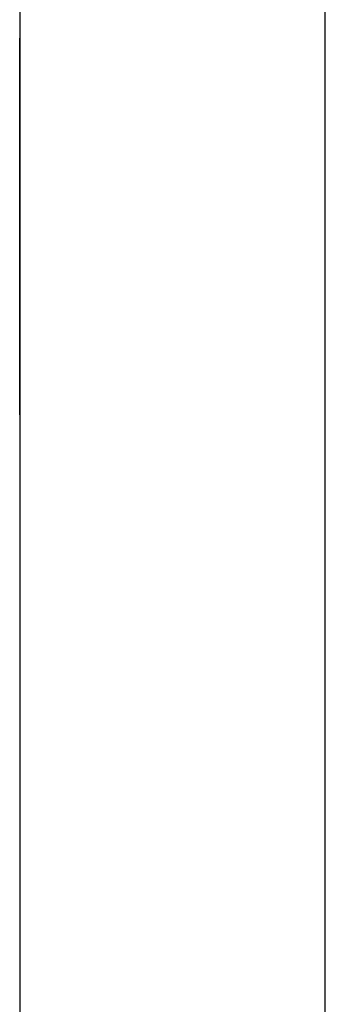
# Model space of a CAD drawing. Extents: x 10 to 82, y 6 to 132.
# Drawn here: x 49 to 49, y 14 to 14 of the extents above; entities that cross this region are included whole.
import ezdxf

# ---------------------------------------------------------------- set-up
doc = ezdxf.new("R2010")
doc.units = 0
doc.layers.add('TRIMETRIC', color=7, linetype='CONTINUOUS')

msp = doc.modelspace()

# ---------------------------------------------------------------- linework, layer by layer
at = {"layer": 'TRIMETRIC', "color": 7, "linetype": 'CONTINUOUS'}
for p, q in [((49.2085, 6.05), (49.2085, 89.807)), ((49.1, 87.40684), (49.1, 8.44231)), ((49.1, 13.8687), (49.1, 13.84364)), ((49.1, 13.84115), (49.1, 13.86621)), ((49.1, 13.81928), (49.1, 13.81648))]:
    msp.add_line(p, q, dxfattribs=at)
at = {"layer": 'TRIMETRIC', "color": 7}
for points in [[(49.1, 13.8485, 0), (49.1, 13.8488, 0), (49.1, 13.8491, 0), (49.1, 13.8494, 0), (49.1, 13.8497, 0), (49.1, 13.8501, 0), (49.1, 13.8504, 0), (49.1, 13.8507, 0), (49.1, 13.851, 0), (49.1, 13.8514, 0), (49.1, 13.8517, 0), (49.1, 13.852, 0), (49.1, 13.8523, 0), (49.1, 13.8526, 0), (49.1, 13.853, 0), (49.1, 13.8533, 0), (49.1, 13.8536, 0), (49.1, 13.8539, 0), (49.1, 13.8542, 0), (49.1, 13.8546, 0), (49.1, 13.8549, 0), (49.1, 13.8552, 0), (49.1, 13.8555, 0), (49.1, 13.8559, 0), (49.1, 13.8562, 0), (49.1, 13.8565, 0), (49.1, 13.8568, 0), (49.1, 13.8571, 0), (49.1, 13.8575, 0), (49.1, 13.8578, 0), (49.1, 13.8581, 0), (49.1, 13.8584, 0), (49.1, 13.8587, 0), (49.1, 13.8591, 0), (49.1, 13.8594, 0), (49.1, 13.8597, 0), (49.1, 13.86, 0), (49.1, 13.8603, 0), (49.1, 13.8607, 0), (49.1, 13.861, 0), (49.1, 13.8613, 0), (49.1, 13.8616, 0), (49.1, 13.862, 0), (49.1, 13.8623, 0), (49.1, 13.8626, 0), (49.1, 13.8629, 0), (49.1, 13.8632, 0), (49.1, 13.8636, 0), (49.1, 13.8639, 0), (49.1, 13.8642, 0), (49.1, 13.8645, 0), (49.1, 13.8648, 0), (49.1, 13.8652, 0), (49.1, 13.8655, 0), (49.1, 13.8658, 0), (49.1, 13.8661, 0), (49.1, 13.8664, 0), (49.1, 13.8668, 0), (49.1, 13.8671, 0), (49.1, 13.8674, 0), (49.1, 13.8677, 0), (49.1, 13.8681, 0), (49.1, 13.8684, 0), (49.1, 13.8687, 0)], [(49.1, 13.8662, 0), (49.1, 13.8659, 0), (49.1, 13.8655, 0), (49.1, 13.8652, 0), (49.1, 13.8649, 0), (49.1, 13.8645, 0), (49.1, 13.8642, 0), (49.1, 13.8639, 0), (49.1, 13.8635, 0), (49.1, 13.8632, 0), (49.1, 13.8629, 0), (49.1, 13.8626, 0), (49.1, 13.8622, 0), (49.1, 13.8619, 0), (49.1, 13.8616, 0), (49.1, 13.8612, 0), (49.1, 13.8609, 0), (49.1, 13.8606, 0), (49.1, 13.8602, 0), (49.1, 13.8599, 0), (49.1, 13.8596, 0), (49.1, 13.8592, 0), (49.1, 13.8589, 0), (49.1, 13.8586, 0), (49.1, 13.8582, 0), (49.1, 13.8579, 0), (49.1, 13.8576, 0), (49.1, 13.8572, 0), (49.1, 13.8569, 0), (49.1, 13.8566, 0), (49.1, 13.8562, 0), (49.1, 13.8559, 0), (49.1, 13.8556, 0), (49.1, 13.8552, 0), (49.1, 13.8549, 0), (49.1, 13.8546, 0), (49.1, 13.8542, 0), (49.1, 13.8539, 0), (49.1, 13.8536, 0), (49.1, 13.8532, 0), (49.1, 13.8529, 0), (49.1, 13.8526, 0), (49.1, 13.8523, 0), (49.1, 13.8519, 0), (49.1, 13.8516, 0), (49.1, 13.8513, 0), (49.1, 13.8509, 0), (49.1, 13.8506, 0), (49.1, 13.8503, 0), (49.1, 13.8499, 0), (49.1, 13.8496, 0), (49.1, 13.8493, 0), (49.1, 13.8489, 0), (49.1, 13.8486, 0), (49.1, 13.8483, 0), (49.1, 13.8479, 0), (49.1, 13.8476, 0), (49.1, 13.8473, 0), (49.1, 13.8469, 0), (49.1, 13.8466, 0), (49.1, 13.8463, 0), (49.1, 13.8459, 0), (49.1, 13.8456, 0), (49.1, 13.8453, 0)], [(49.1, 13.8038, 0), (49.1, 13.8045, 0), (49.1, 13.8052, 0), (49.1, 13.8059, 0), (49.1, 13.8066, 0), (49.1, 13.8073, 0), (49.1, 13.808, 0), (49.1, 13.8088, 0), (49.1, 13.8095, 0), (49.1, 13.8102, 0), (49.1, 13.8109, 0), (49.1, 13.8116, 0), (49.1, 13.8123, 0), (49.1, 13.813, 0), (49.1, 13.8137, 0), (49.1, 13.8144, 0), (49.1, 13.8151, 0), (49.1, 13.8158, 0), (49.1, 13.8166, 0), (49.1, 13.8173, 0), (49.1, 13.818, 0), (49.1, 13.8187, 0), (49.1, 13.8194, 0), (49.1, 13.8201, 0), (49.1, 13.8208, 0), (49.1, 13.8215, 0), (49.1, 13.8222, 0), (49.1, 13.8229, 0), (49.1, 13.8236, 0), (49.1, 13.8244, 0), (49.1, 13.8251, 0), (49.1, 13.8258, 0), (49.1, 13.8265, 0), (49.1, 13.8272, 0), (49.1, 13.8279, 0), (49.1, 13.8286, 0), (49.1, 13.8293, 0), (49.1, 13.83, 0), (49.1, 13.8307, 0), (49.1, 13.8314, 0), (49.1, 13.8322, 0), (49.1, 13.8329, 0), (49.1, 13.8336, 0), (49.1, 13.8343, 0), (49.1, 13.835, 0), (49.1, 13.8357, 0), (49.1, 13.8364, 0), (49.1, 13.8371, 0), (49.1, 13.8378, 0), (49.1, 13.8385, 0), (49.1, 13.8392, 0), (49.1, 13.84, 0), (49.1, 13.8407, 0), (49.1, 13.8414, 0), (49.1, 13.8421, 0), (49.1, 13.8428, 0), (49.1, 13.8435, 0), (49.1, 13.8442, 0), (49.1, 13.8449, 0), (49.1, 13.8456, 0), (49.1, 13.8463, 0), (49.1, 13.847, 0), (49.1, 13.8478, 0), (49.1, 13.8485, 0)], [(49.1, 13.8453, 0), (49.1, 13.8446, 0), (49.1, 13.844, 0), (49.1, 13.8433, 0), (49.1, 13.8427, 0), (49.1, 13.8421, 0), (49.1, 13.8414, 0), (49.1, 13.8408, 0), (49.1, 13.8401, 0), (49.1, 13.8395, 0), (49.1, 13.8388, 0), (49.1, 13.8382, 0), (49.1, 13.8375, 0), (49.1, 13.8369, 0), (49.1, 13.8363, 0), (49.1, 13.8356, 0), (49.1, 13.835, 0), (49.1, 13.8343, 0), (49.1, 13.8337, 0), (49.1, 13.833, 0), (49.1, 13.8324, 0), (49.1, 13.8318, 0), (49.1, 13.8311, 0), (49.1, 13.8305, 0), (49.1, 13.8298, 0), (49.1, 13.8292, 0), (49.1, 13.8285, 0), (49.1, 13.8279, 0), (49.1, 13.8273, 0), (49.1, 13.8266, 0), (49.1, 13.826, 0), (49.1, 13.8253, 0), (49.1, 13.8247, 0), (49.1, 13.824, 0), (49.1, 13.8234, 0), (49.1, 13.8227, 0), (49.1, 13.8221, 0), (49.1, 13.8215, 0), (49.1, 13.8208, 0), (49.1, 13.8202, 0), (49.1, 13.8195, 0), (49.1, 13.8189, 0), (49.1, 13.8182, 0), (49.1, 13.8176, 0), (49.1, 13.817, 0), (49.1, 13.8163, 0), (49.1, 13.8157, 0), (49.1, 13.815, 0), (49.1, 13.8144, 0), (49.1, 13.8137, 0), (49.1, 13.8131, 0), (49.1, 13.8125, 0), (49.1, 13.8118, 0), (49.1, 13.8112, 0), (49.1, 13.8105, 0), (49.1, 13.8099, 0), (49.1, 13.8092, 0), (49.1, 13.8086, 0), (49.1, 13.8079, 0), (49.1, 13.8073, 0), (49.1, 13.8067, 0), (49.1, 13.806, 0), (49.1, 13.8054, 0), (49.1, 13.8047, 0)], [(49.1, 13.8436, 0), (49.1, 13.8434, 0), (49.1, 13.8432, 0), (49.1, 13.8429, 0), (49.1, 13.8427, 0), (49.1, 13.8425, 0), (49.1, 13.8422, 0), (49.1, 13.842, 0), (49.1, 13.8418, 0), (49.1, 13.8415, 0), (49.1, 13.8413, 0), (49.1, 13.8411, 0), (49.1, 13.8408, 0), (49.1, 13.8406, 0), (49.1, 13.8404, 0), (49.1, 13.8401, 0), (49.1, 13.8399, 0), (49.1, 13.8397, 0), (49.1, 13.8394, 0), (49.1, 13.8392, 0), (49.1, 13.839, 0), (49.1, 13.8387, 0), (49.1, 13.8385, 0), (49.1, 13.8383, 0), (49.1, 13.838, 0), (49.1, 13.8378, 0), (49.1, 13.8376, 0), (49.1, 13.8373, 0), (49.1, 13.8371, 0), (49.1, 13.8369, 0), (49.1, 13.8366, 0), (49.1, 13.8364, 0), (49.1, 13.8362, 0), (49.1, 13.8359, 0), (49.1, 13.8357, 0), (49.1, 13.8355, 0), (49.1, 13.8352, 0), (49.1, 13.835, 0), (49.1, 13.8348, 0), (49.1, 13.8345, 0), (49.1, 13.8343, 0), (49.1, 13.8341, 0), (49.1, 13.8338, 0), (49.1, 13.8336, 0), (49.1, 13.8334, 0), (49.1, 13.8331, 0), (49.1, 13.8329, 0), (49.1, 13.8327, 0), (49.1, 13.8324, 0), (49.1, 13.8322, 0), (49.1, 13.832, 0), (49.1, 13.8317, 0), (49.1, 13.8315, 0), (49.1, 13.8313, 0), (49.1, 13.831, 0), (49.1, 13.8308, 0), (49.1, 13.8306, 0), (49.1, 13.8303, 0), (49.1, 13.8301, 0), (49.1, 13.8299, 0), (49.1, 13.8296, 0), (49.1, 13.8294, 0), (49.1, 13.8292, 0), (49.1, 13.8289, 0)], [(49.1, 13.8286, 0), (49.1, 13.8288, 0), (49.1, 13.829, 0), (49.1, 13.8292, 0), (49.1, 13.8294, 0), (49.1, 13.8296, 0), (49.1, 13.8298, 0), (49.1, 13.83, 0), (49.1, 13.8302, 0), (49.1, 13.8304, 0), (49.1, 13.8306, 0), (49.1, 13.8308, 0), (49.1, 13.831, 0), (49.1, 13.8312, 0), (49.1, 13.8314, 0), (49.1, 13.8316, 0), (49.1, 13.8318, 0), (49.1, 13.832, 0), (49.1, 13.8322, 0), (49.1, 13.8324, 0), (49.1, 13.8326, 0), (49.1, 13.8328, 0), (49.1, 13.833, 0), (49.1, 13.8332, 0), (49.1, 13.8334, 0), (49.1, 13.8336, 0), (49.1, 13.8338, 0), (49.1, 13.834, 0), (49.1, 13.8342, 0), (49.1, 13.8344, 0), (49.1, 13.8346, 0), (49.1, 13.8348, 0), (49.1, 13.835, 0), (49.1, 13.8352, 0), (49.1, 13.8354, 0), (49.1, 13.8356, 0), (49.1, 13.8358, 0), (49.1, 13.836, 0), (49.1, 13.8362, 0), (49.1, 13.8364, 0), (49.1, 13.8366, 0), (49.1, 13.8368, 0), (49.1, 13.837, 0), (49.1, 13.8372, 0), (49.1, 13.8374, 0), (49.1, 13.8376, 0), (49.1, 13.8378, 0), (49.1, 13.838, 0), (49.1, 13.8382, 0), (49.1, 13.8384, 0), (49.1, 13.8386, 0), (49.1, 13.8388, 0), (49.1, 13.839, 0), (49.1, 13.8392, 0), (49.1, 13.8394, 0), (49.1, 13.8396, 0), (49.1, 13.8398, 0), (49.1, 13.84, 0), (49.1, 13.8402, 0), (49.1, 13.8404, 0), (49.1, 13.8406, 0), (49.1, 13.8408, 0), (49.1, 13.8409, 0), (49.1, 13.8411, 0)], [(49.1, 13.8289, 0), (49.1, 13.8285, 0), (49.1, 13.8281, 0), (49.1, 13.8277, 0), (49.1, 13.8273, 0), (49.1, 13.8269, 0), (49.1, 13.8265, 0), (49.1, 13.8261, 0), (49.1, 13.8257, 0), (49.1, 13.8253, 0), (49.1, 13.8249, 0), (49.1, 13.8245, 0), (49.1, 13.8241, 0), (49.1, 13.8237, 0), (49.1, 13.8233, 0), (49.1, 13.8229, 0), (49.1, 13.8225, 0), (49.1, 13.8221, 0), (49.1, 13.8217, 0), (49.1, 13.8213, 0), (49.1, 13.8209, 0), (49.1, 13.8205, 0), (49.1, 13.8201, 0), (49.1, 13.8197, 0), (49.1, 13.8193, 0), (49.1, 13.8189, 0), (49.1, 13.8185, 0), (49.1, 13.8181, 0), (49.1, 13.8177, 0), (49.1, 13.8173, 0), (49.1, 13.8169, 0), (49.1, 13.8165, 0), (49.1, 13.8161, 0), (49.1, 13.8157, 0), (49.1, 13.8153, 0), (49.1, 13.8149, 0), (49.1, 13.8145, 0), (49.1, 13.8141, 0), (49.1, 13.8137, 0), (49.1, 13.8133, 0), (49.1, 13.8129, 0), (49.1, 13.8125, 0), (49.1, 13.8121, 0), (49.1, 13.8117, 0), (49.1, 13.8113, 0), (49.1, 13.8109, 0), (49.1, 13.8105, 0), (49.1, 13.8101, 0), (49.1, 13.8097, 0), (49.1, 13.8093, 0), (49.1, 13.8089, 0), (49.1, 13.8085, 0), (49.1, 13.8081, 0), (49.1, 13.8077, 0), (49.1, 13.8073, 0), (49.1, 13.8068, 0), (49.1, 13.8064, 0), (49.1, 13.806, 0), (49.1, 13.8056, 0), (49.1, 13.8052, 0), (49.1, 13.8048, 0), (49.1, 13.8044, 0), (49.1, 13.804, 0), (49.1, 13.8036, 0)], [(49.1, 13.8042, 0), (49.1, 13.8046, 0), (49.1, 13.805, 0), (49.1, 13.8053, 0), (49.1, 13.8057, 0), (49.1, 13.8061, 0), (49.1, 13.8065, 0), (49.1, 13.8069, 0), (49.1, 13.8073, 0), (49.1, 13.8077, 0), (49.1, 13.8081, 0), (49.1, 13.8084, 0), (49.1, 13.8088, 0), (49.1, 13.8092, 0), (49.1, 13.8096, 0), (49.1, 13.81, 0), (49.1, 13.8104, 0), (49.1, 13.8108, 0), (49.1, 13.8112, 0), (49.1, 13.8116, 0), (49.1, 13.8119, 0), (49.1, 13.8123, 0), (49.1, 13.8127, 0), (49.1, 13.8131, 0), (49.1, 13.8135, 0), (49.1, 13.8139, 0), (49.1, 13.8143, 0), (49.1, 13.8147, 0), (49.1, 13.815, 0), (49.1, 13.8154, 0), (49.1, 13.8158, 0), (49.1, 13.8162, 0), (49.1, 13.8166, 0), (49.1, 13.817, 0), (49.1, 13.8174, 0), (49.1, 13.8178, 0), (49.1, 13.8181, 0), (49.1, 13.8185, 0), (49.1, 13.8189, 0), (49.1, 13.8193, 0), (49.1, 13.8197, 0), (49.1, 13.8201, 0), (49.1, 13.8205, 0), (49.1, 13.8209, 0), (49.1, 13.8212, 0), (49.1, 13.8216, 0), (49.1, 13.822, 0), (49.1, 13.8224, 0), (49.1, 13.8228, 0), (49.1, 13.8232, 0), (49.1, 13.8236, 0), (49.1, 13.824, 0), (49.1, 13.8244, 0), (49.1, 13.8247, 0), (49.1, 13.8251, 0), (49.1, 13.8255, 0), (49.1, 13.8259, 0), (49.1, 13.8263, 0), (49.1, 13.8267, 0), (49.1, 13.8271, 0), (49.1, 13.8275, 0), (49.1, 13.8278, 0), (49.1, 13.8282, 0), (49.1, 13.8286, 0)], [(49.1, 13.8015, 0), (49.1, 13.8018, 0), (49.1, 13.8021, 0), (49.1, 13.8024, 0), (49.1, 13.8027, 0), (49.1, 13.8029, 0), (49.1, 13.8032, 0), (49.1, 13.8035, 0), (49.1, 13.8038, 0), (49.1, 13.8041, 0), (49.1, 13.8044, 0), (49.1, 13.8046, 0), (49.1, 13.8049, 0), (49.1, 13.8052, 0), (49.1, 13.8055, 0), (49.1, 13.8058, 0), (49.1, 13.806, 0), (49.1, 13.8063, 0), (49.1, 13.8066, 0), (49.1, 13.8069, 0), (49.1, 13.8072, 0), (49.1, 13.8075, 0), (49.1, 13.8077, 0), (49.1, 13.808, 0), (49.1, 13.8083, 0), (49.1, 13.8086, 0), (49.1, 13.8089, 0), (49.1, 13.8091, 0), (49.1, 13.8094, 0), (49.1, 13.8097, 0), (49.1, 13.81, 0), (49.1, 13.8103, 0), (49.1, 13.8105, 0), (49.1, 13.8108, 0), (49.1, 13.8111, 0), (49.1, 13.8114, 0), (49.1, 13.8117, 0), (49.1, 13.812, 0), (49.1, 13.8122, 0), (49.1, 13.8125, 0), (49.1, 13.8128, 0), (49.1, 13.8131, 0), (49.1, 13.8134, 0), (49.1, 13.8136, 0), (49.1, 13.8139, 0), (49.1, 13.8142, 0), (49.1, 13.8145, 0), (49.1, 13.8148, 0), (49.1, 13.8151, 0), (49.1, 13.8153, 0), (49.1, 13.8156, 0), (49.1, 13.8159, 0), (49.1, 13.8162, 0), (49.1, 13.8165, 0), (49.1, 13.8167, 0), (49.1, 13.817, 0), (49.1, 13.8173, 0), (49.1, 13.8176, 0), (49.1, 13.8179, 0), (49.1, 13.8182, 0), (49.1, 13.8184, 0), (49.1, 13.8187, 0), (49.1, 13.819, 0), (49.1, 13.8193, 0)], [(49.1, 13.8165, 0), (49.1, 13.8164, 0), (49.1, 13.8163, 0), (49.1, 13.8163, 0), (49.1, 13.8162, 0), (49.1, 13.8162, 0), (49.1, 13.8161, 0), (49.1, 13.816, 0), (49.1, 13.816, 0), (49.1, 13.8159, 0), (49.1, 13.8158, 0), (49.1, 13.8158, 0), (49.1, 13.8157, 0), (49.1, 13.8156, 0), (49.1, 13.8156, 0), (49.1, 13.8155, 0), (49.1, 13.8155, 0), (49.1, 13.8154, 0), (49.1, 13.8153, 0), (49.1, 13.8153, 0), (49.1, 13.8152, 0), (49.1, 13.8151, 0), (49.1, 13.8151, 0), (49.1, 13.815, 0), (49.1, 13.8149, 0), (49.1, 13.8149, 0), (49.1, 13.8148, 0), (49.1, 13.8147, 0), (49.1, 13.8147, 0), (49.1, 13.8146, 0), (49.1, 13.8146, 0), (49.1, 13.8145, 0), (49.1, 13.8144, 0), (49.1, 13.8144, 0), (49.1, 13.8143, 0), (49.1, 13.8142, 0), (49.1, 13.8142, 0), (49.1, 13.8141, 0), (49.1, 13.814, 0), (49.1, 13.814, 0), (49.1, 13.8139, 0), (49.1, 13.8138, 0), (49.1, 13.8138, 0), (49.1, 13.8137, 0), (49.1, 13.8137, 0), (49.1, 13.8136, 0), (49.1, 13.8135, 0), (49.1, 13.8135, 0), (49.1, 13.8134, 0), (49.1, 13.8133, 0), (49.1, 13.8133, 0), (49.1, 13.8132, 0), (49.1, 13.8131, 0), (49.1, 13.8131, 0), (49.1, 13.813, 0), (49.1, 13.8129, 0), (49.1, 13.8129, 0), (49.1, 13.8128, 0), (49.1, 13.8128, 0), (49.1, 13.8127, 0), (49.1, 13.8126, 0), (49.1, 13.8126, 0), (49.1, 13.8125, 0), (49.1, 13.8124, 0)], [(49.1, 13.8124, 0), (49.1, 13.812, 0), (49.1, 13.8115, 0), (49.1, 13.8111, 0), (49.1, 13.8106, 0), (49.1, 13.8101, 0), (49.1, 13.8097, 0), (49.1, 13.8092, 0), (49.1, 13.8088, 0), (49.1, 13.8083, 0), (49.1, 13.8078, 0), (49.1, 13.8074, 0), (49.1, 13.8069, 0), (49.1, 13.8065, 0), (49.1, 13.806, 0), (49.1, 13.8056, 0), (49.1, 13.8051, 0), (49.1, 13.8046, 0), (49.1, 13.8042, 0), (49.1, 13.8037, 0), (49.1, 13.8033, 0), (49.1, 13.8028, 0), (49.1, 13.8023, 0), (49.1, 13.8019, 0), (49.1, 13.8014, 0), (49.1, 13.801, 0), (49.1, 13.8005, 0), (49.1, 13.8001, 0), (49.1, 13.7996, 0), (49.1, 13.7991, 0), (49.1, 13.7987, 0), (49.1, 13.7982, 0), (49.1, 13.7978, 0), (49.1, 13.7973, 0), (49.1, 13.7969, 0), (49.1, 13.7964, 0), (49.1, 13.7959, 0), (49.1, 13.7955, 0), (49.1, 13.795, 0), (49.1, 13.7946, 0), (49.1, 13.7941, 0), (49.1, 13.7936, 0), (49.1, 13.7932, 0), (49.1, 13.7927, 0), (49.1, 13.7923, 0), (49.1, 13.7918, 0), (49.1, 13.7914, 0), (49.1, 13.7909, 0), (49.1, 13.7904, 0), (49.1, 13.79, 0), (49.1, 13.7895, 0), (49.1, 13.7891, 0), (49.1, 13.7886, 0), (49.1, 13.7881, 0), (49.1, 13.7877, 0), (49.1, 13.7872, 0), (49.1, 13.7868, 0), (49.1, 13.7863, 0), (49.1, 13.7859, 0), (49.1, 13.7854, 0), (49.1, 13.7849, 0), (49.1, 13.7845, 0), (49.1, 13.784, 0), (49.1, 13.7836, 0)], [(49.1, 13.8047, 0), (49.1, 13.8042, 0), (49.1, 13.8038, 0), (49.1, 13.8033, 0), (49.1, 13.8028, 0), (49.1, 13.8023, 0), (49.1, 13.8018, 0), (49.1, 13.8013, 0), (49.1, 13.8008, 0), (49.1, 13.8003, 0), (49.1, 13.7998, 0), (49.1, 13.7994, 0), (49.1, 13.7989, 0), (49.1, 13.7984, 0), (49.1, 13.7979, 0), (49.1, 13.7974, 0), (49.1, 13.7969, 0), (49.1, 13.7964, 0), (49.1, 13.7959, 0), (49.1, 13.7955, 0), (49.1, 13.795, 0), (49.1, 13.7945, 0), (49.1, 13.794, 0), (49.1, 13.7935, 0), (49.1, 13.793, 0), (49.1, 13.7925, 0), (49.1, 13.792, 0), (49.1, 13.7916, 0), (49.1, 13.7911, 0), (49.1, 13.7906, 0), (49.1, 13.7901, 0), (49.1, 13.7896, 0), (49.1, 13.7891, 0), (49.1, 13.7886, 0), (49.1, 13.7881, 0), (49.1, 13.7877, 0), (49.1, 13.7872, 0), (49.1, 13.7867, 0), (49.1, 13.7862, 0), (49.1, 13.7857, 0), (49.1, 13.7852, 0), (49.1, 13.7847, 0), (49.1, 13.7842, 0), (49.1, 13.7837, 0), (49.1, 13.7833, 0), (49.1, 13.7828, 0), (49.1, 13.7823, 0), (49.1, 13.7818, 0), (49.1, 13.7813, 0), (49.1, 13.7808, 0), (49.1, 13.7803, 0), (49.1, 13.7798, 0), (49.1, 13.7794, 0), (49.1, 13.7789, 0), (49.1, 13.7784, 0), (49.1, 13.7779, 0), (49.1, 13.7774, 0), (49.1, 13.7769, 0), (49.1, 13.7764, 0), (49.1, 13.7759, 0), (49.1, 13.7755, 0), (49.1, 13.775, 0), (49.1, 13.7745, 0), (49.1, 13.774, 0)], [(49.1, 13.7801, 0), (49.1, 13.7805, 0), (49.1, 13.7809, 0), (49.1, 13.7813, 0), (49.1, 13.7817, 0), (49.1, 13.782, 0), (49.1, 13.7824, 0), (49.1, 13.7828, 0), (49.1, 13.7832, 0), (49.1, 13.7836, 0), (49.1, 13.784, 0), (49.1, 13.7843, 0), (49.1, 13.7847, 0), (49.1, 13.7851, 0), (49.1, 13.7855, 0), (49.1, 13.7859, 0), (49.1, 13.7862, 0), (49.1, 13.7866, 0), (49.1, 13.787, 0), (49.1, 13.7874, 0), (49.1, 13.7878, 0), (49.1, 13.7882, 0), (49.1, 13.7885, 0), (49.1, 13.7889, 0), (49.1, 13.7893, 0), (49.1, 13.7897, 0), (49.1, 13.7901, 0), (49.1, 13.7904, 0), (49.1, 13.7908, 0), (49.1, 13.7912, 0), (49.1, 13.7916, 0), (49.1, 13.792, 0), (49.1, 13.7924, 0), (49.1, 13.7927, 0), (49.1, 13.7931, 0), (49.1, 13.7935, 0), (49.1, 13.7939, 0), (49.1, 13.7943, 0), (49.1, 13.7946, 0), (49.1, 13.795, 0), (49.1, 13.7954, 0), (49.1, 13.7958, 0), (49.1, 13.7962, 0), (49.1, 13.7965, 0), (49.1, 13.7969, 0), (49.1, 13.7973, 0), (49.1, 13.7977, 0), (49.1, 13.7981, 0), (49.1, 13.7985, 0), (49.1, 13.7988, 0), (49.1, 13.7992, 0), (49.1, 13.7996, 0), (49.1, 13.8, 0), (49.1, 13.8004, 0), (49.1, 13.8007, 0), (49.1, 13.8011, 0), (49.1, 13.8015, 0), (49.1, 13.8019, 0), (49.1, 13.8023, 0), (49.1, 13.8027, 0), (49.1, 13.803, 0), (49.1, 13.8034, 0), (49.1, 13.8038, 0), (49.1, 13.8042, 0)], [(49.1, 13.7545, 0), (49.1, 13.7552, 0), (49.1, 13.756, 0), (49.1, 13.7568, 0), (49.1, 13.7576, 0), (49.1, 13.7584, 0), (49.1, 13.7592, 0), (49.1, 13.7599, 0), (49.1, 13.7607, 0), (49.1, 13.7615, 0), (49.1, 13.7623, 0), (49.1, 13.7631, 0), (49.1, 13.7639, 0), (49.1, 13.7646, 0), (49.1, 13.7654, 0), (49.1, 13.7662, 0), (49.1, 13.767, 0), (49.1, 13.7678, 0), (49.1, 13.7686, 0), (49.1, 13.7693, 0), (49.1, 13.7701, 0), (49.1, 13.7709, 0), (49.1, 13.7717, 0), (49.1, 13.7725, 0), (49.1, 13.7733, 0), (49.1, 13.774, 0), (49.1, 13.7748, 0), (49.1, 13.7756, 0), (49.1, 13.7764, 0), (49.1, 13.7772, 0), (49.1, 13.7779, 0), (49.1, 13.7787, 0), (49.1, 13.7795, 0), (49.1, 13.7803, 0), (49.1, 13.7811, 0), (49.1, 13.7819, 0), (49.1, 13.7826, 0), (49.1, 13.7834, 0), (49.1, 13.7842, 0), (49.1, 13.785, 0), (49.1, 13.7858, 0), (49.1, 13.7866, 0), (49.1, 13.7873, 0), (49.1, 13.7881, 0), (49.1, 13.7889, 0), (49.1, 13.7897, 0), (49.1, 13.7905, 0), (49.1, 13.7913, 0), (49.1, 13.792, 0), (49.1, 13.7928, 0), (49.1, 13.7936, 0), (49.1, 13.7944, 0), (49.1, 13.7952, 0), (49.1, 13.796, 0), (49.1, 13.7967, 0), (49.1, 13.7975, 0), (49.1, 13.7983, 0), (49.1, 13.7991, 0), (49.1, 13.7999, 0), (49.1, 13.8007, 0), (49.1, 13.8014, 0), (49.1, 13.8022, 0), (49.1, 13.803, 0), (49.1, 13.8038, 0)], [(49.1, 13.8036, 0), (49.1, 13.8032, 0), (49.1, 13.8027, 0), (49.1, 13.8022, 0), (49.1, 13.8017, 0), (49.1, 13.8013, 0), (49.1, 13.8008, 0), (49.1, 13.8003, 0), (49.1, 13.7998, 0), (49.1, 13.7994, 0), (49.1, 13.7989, 0), (49.1, 13.7984, 0), (49.1, 13.7979, 0), (49.1, 13.7975, 0), (49.1, 13.797, 0), (49.1, 13.7965, 0), (49.1, 13.796, 0), (49.1, 13.7956, 0), (49.1, 13.7951, 0), (49.1, 13.7946, 0), (49.1, 13.7942, 0), (49.1, 13.7937, 0), (49.1, 13.7932, 0), (49.1, 13.7927, 0), (49.1, 13.7923, 0), (49.1, 13.7918, 0), (49.1, 13.7913, 0), (49.1, 13.7908, 0), (49.1, 13.7904, 0), (49.1, 13.7899, 0), (49.1, 13.7894, 0), (49.1, 13.7889, 0), (49.1, 13.7885, 0), (49.1, 13.788, 0), (49.1, 13.7875, 0), (49.1, 13.787, 0), (49.1, 13.7866, 0), (49.1, 13.7861, 0), (49.1, 13.7856, 0), (49.1, 13.7851, 0), (49.1, 13.7847, 0), (49.1, 13.7842, 0), (49.1, 13.7837, 0), (49.1, 13.7832, 0), (49.1, 13.7828, 0), (49.1, 13.7823, 0), (49.1, 13.7818, 0), (49.1, 13.7813, 0), (49.1, 13.7809, 0), (49.1, 13.7804, 0), (49.1, 13.7799, 0), (49.1, 13.7794, 0), (49.1, 13.779, 0), (49.1, 13.7785, 0), (49.1, 13.778, 0), (49.1, 13.7775, 0), (49.1, 13.7771, 0), (49.1, 13.7766, 0), (49.1, 13.7761, 0), (49.1, 13.7757, 0), (49.1, 13.7752, 0), (49.1, 13.7747, 0), (49.1, 13.7742, 0), (49.1, 13.7738, 0)], [(49.1, 13.7728, 0), (49.1, 13.7733, 0), (49.1, 13.7737, 0), (49.1, 13.7742, 0), (49.1, 13.7746, 0), (49.1, 13.7751, 0), (49.1, 13.7756, 0), (49.1, 13.776, 0), (49.1, 13.7765, 0), (49.1, 13.7769, 0), (49.1, 13.7774, 0), (49.1, 13.7778, 0), (49.1, 13.7783, 0), (49.1, 13.7787, 0), (49.1, 13.7792, 0), (49.1, 13.7797, 0), (49.1, 13.7801, 0), (49.1, 13.7806, 0), (49.1, 13.781, 0), (49.1, 13.7815, 0), (49.1, 13.7819, 0), (49.1, 13.7824, 0), (49.1, 13.7828, 0), (49.1, 13.7833, 0), (49.1, 13.7838, 0), (49.1, 13.7842, 0), (49.1, 13.7847, 0), (49.1, 13.7851, 0), (49.1, 13.7856, 0), (49.1, 13.786, 0), (49.1, 13.7865, 0), (49.1, 13.787, 0), (49.1, 13.7874, 0), (49.1, 13.7879, 0), (49.1, 13.7883, 0), (49.1, 13.7888, 0), (49.1, 13.7892, 0), (49.1, 13.7897, 0), (49.1, 13.7901, 0), (49.1, 13.7906, 0), (49.1, 13.7911, 0), (49.1, 13.7915, 0), (49.1, 13.792, 0), (49.1, 13.7924, 0), (49.1, 13.7929, 0), (49.1, 13.7933, 0), (49.1, 13.7938, 0), (49.1, 13.7942, 0), (49.1, 13.7947, 0), (49.1, 13.7952, 0), (49.1, 13.7956, 0), (49.1, 13.7961, 0), (49.1, 13.7965, 0), (49.1, 13.797, 0), (49.1, 13.7974, 0), (49.1, 13.7979, 0), (49.1, 13.7983, 0), (49.1, 13.7988, 0), (49.1, 13.7993, 0), (49.1, 13.7997, 0), (49.1, 13.8002, 0), (49.1, 13.8006, 0), (49.1, 13.8011, 0), (49.1, 13.8015, 0)], [(49.1, 13.7836, 0), (49.1, 13.7834, 0), (49.1, 13.7832, 0), (49.1, 13.783, 0), (49.1, 13.7827, 0), (49.1, 13.7825, 0), (49.1, 13.7823, 0), (49.1, 13.7821, 0), (49.1, 13.7819, 0), (49.1, 13.7817, 0), (49.1, 13.7815, 0), (49.1, 13.7813, 0), (49.1, 13.7811, 0), (49.1, 13.7809, 0), (49.1, 13.7807, 0), (49.1, 13.7805, 0), (49.1, 13.7803, 0), (49.1, 13.7801, 0), (49.1, 13.7799, 0), (49.1, 13.7797, 0), (49.1, 13.7795, 0), (49.1, 13.7793, 0), (49.1, 13.7791, 0), (49.1, 13.7789, 0), (49.1, 13.7787, 0), (49.1, 13.7785, 0), (49.1, 13.7783, 0), (49.1, 13.7781, 0), (49.1, 13.7779, 0), (49.1, 13.7777, 0), (49.1, 13.7775, 0), (49.1, 13.7773, 0), (49.1, 13.7771, 0), (49.1, 13.7769, 0), (49.1, 13.7767, 0), (49.1, 13.7765, 0), (49.1, 13.7763, 0), (49.1, 13.7761, 0), (49.1, 13.7759, 0), (49.1, 13.7757, 0), (49.1, 13.7755, 0), (49.1, 13.7753, 0), (49.1, 13.7751, 0), (49.1, 13.7748, 0), (49.1, 13.7746, 0), (49.1, 13.7744, 0), (49.1, 13.7742, 0), (49.1, 13.774, 0), (49.1, 13.7738, 0), (49.1, 13.7736, 0), (49.1, 13.7734, 0), (49.1, 13.7732, 0), (49.1, 13.773, 0), (49.1, 13.7728, 0), (49.1, 13.7726, 0), (49.1, 13.7724, 0), (49.1, 13.7722, 0), (49.1, 13.772, 0), (49.1, 13.7718, 0), (49.1, 13.7716, 0), (49.1, 13.7714, 0), (49.1, 13.7712, 0), (49.1, 13.771, 0), (49.1, 13.7708, 0)], [(49.1, 13.7708, 0), (49.1, 13.7709, 0), (49.1, 13.7711, 0), (49.1, 13.7712, 0), (49.1, 13.7714, 0), (49.1, 13.7715, 0), (49.1, 13.7717, 0), (49.1, 13.7718, 0), (49.1, 13.772, 0), (49.1, 13.7721, 0), (49.1, 13.7723, 0), (49.1, 13.7724, 0), (49.1, 13.7726, 0), (49.1, 13.7727, 0), (49.1, 13.7729, 0), (49.1, 13.773, 0), (49.1, 13.7732, 0), (49.1, 13.7733, 0), (49.1, 13.7735, 0), (49.1, 13.7736, 0), (49.1, 13.7738, 0), (49.1, 13.7739, 0), (49.1, 13.7741, 0), (49.1, 13.7742, 0), (49.1, 13.7744, 0), (49.1, 13.7745, 0), (49.1, 13.7747, 0), (49.1, 13.7748, 0), (49.1, 13.7749, 0), (49.1, 13.7751, 0), (49.1, 13.7752, 0), (49.1, 13.7754, 0), (49.1, 13.7755, 0), (49.1, 13.7757, 0), (49.1, 13.7758, 0), (49.1, 13.776, 0), (49.1, 13.7761, 0), (49.1, 13.7763, 0), (49.1, 13.7764, 0), (49.1, 13.7766, 0), (49.1, 13.7767, 0), (49.1, 13.7769, 0), (49.1, 13.777, 0), (49.1, 13.7772, 0), (49.1, 13.7773, 0), (49.1, 13.7775, 0), (49.1, 13.7776, 0), (49.1, 13.7778, 0), (49.1, 13.7779, 0), (49.1, 13.7781, 0), (49.1, 13.7782, 0), (49.1, 13.7784, 0), (49.1, 13.7785, 0), (49.1, 13.7787, 0), (49.1, 13.7788, 0), (49.1, 13.779, 0), (49.1, 13.7791, 0), (49.1, 13.7792, 0), (49.1, 13.7794, 0), (49.1, 13.7795, 0), (49.1, 13.7797, 0), (49.1, 13.7798, 0), (49.1, 13.78, 0), (49.1, 13.7801, 0)], [(49.1, 13.774, 0), (49.1, 13.7736, 0), (49.1, 13.7733, 0), (49.1, 13.773, 0), (49.1, 13.7726, 0), (49.1, 13.7723, 0), (49.1, 13.7719, 0), (49.1, 13.7716, 0), (49.1, 13.7713, 0), (49.1, 13.7709, 0), (49.1, 13.7706, 0), (49.1, 13.7702, 0), (49.1, 13.7699, 0), (49.1, 13.7695, 0), (49.1, 13.7692, 0), (49.1, 13.7689, 0), (49.1, 13.7685, 0), (49.1, 13.7682, 0), (49.1, 13.7678, 0), (49.1, 13.7675, 0), (49.1, 13.7671, 0), (49.1, 13.7668, 0), (49.1, 13.7665, 0), (49.1, 13.7661, 0), (49.1, 13.7658, 0), (49.1, 13.7654, 0), (49.1, 13.7651, 0), (49.1, 13.7647, 0), (49.1, 13.7644, 0), (49.1, 13.7641, 0), (49.1, 13.7637, 0), (49.1, 13.7634, 0), (49.1, 13.763, 0), (49.1, 13.7627, 0), (49.1, 13.7624, 0), (49.1, 13.762, 0), (49.1, 13.7617, 0), (49.1, 13.7613, 0), (49.1, 13.761, 0), (49.1, 13.7606, 0), (49.1, 13.7603, 0), (49.1, 13.76, 0), (49.1, 13.7596, 0), (49.1, 13.7593, 0), (49.1, 13.7589, 0), (49.1, 13.7586, 0), (49.1, 13.7582, 0), (49.1, 13.7579, 0), (49.1, 13.7576, 0), (49.1, 13.7572, 0), (49.1, 13.7569, 0), (49.1, 13.7565, 0), (49.1, 13.7562, 0), (49.1, 13.7559, 0), (49.1, 13.7555, 0), (49.1, 13.7552, 0), (49.1, 13.7548, 0), (49.1, 13.7545, 0), (49.1, 13.7541, 0), (49.1, 13.7538, 0), (49.1, 13.7535, 0), (49.1, 13.7531, 0), (49.1, 13.7528, 0), (49.1, 13.7524, 0)], [(49.1, 13.7738, 0), (49.1, 13.7736, 0), (49.1, 13.7734, 0), (49.1, 13.7732, 0), (49.1, 13.773, 0), (49.1, 13.7728, 0), (49.1, 13.7726, 0), (49.1, 13.7724, 0), (49.1, 13.7722, 0), (49.1, 13.772, 0), (49.1, 13.7718, 0), (49.1, 13.7716, 0), (49.1, 13.7714, 0), (49.1, 13.7713, 0), (49.1, 13.7711, 0), (49.1, 13.7709, 0), (49.1, 13.7707, 0), (49.1, 13.7705, 0), (49.1, 13.7703, 0), (49.1, 13.7701, 0), (49.1, 13.7699, 0), (49.1, 13.7697, 0), (49.1, 13.7695, 0), (49.1, 13.7693, 0), (49.1, 13.7691, 0), (49.1, 13.7689, 0), (49.1, 13.7687, 0), (49.1, 13.7686, 0), (49.1, 13.7684, 0), (49.1, 13.7682, 0), (49.1, 13.768, 0), (49.1, 13.7678, 0), (49.1, 13.7676, 0), (49.1, 13.7674, 0), (49.1, 13.7672, 0), (49.1, 13.767, 0), (49.1, 13.7668, 0), (49.1, 13.7666, 0), (49.1, 13.7664, 0), (49.1, 13.7662, 0), (49.1, 13.766, 0), (49.1, 13.7659, 0), (49.1, 13.7657, 0), (49.1, 13.7655, 0), (49.1, 13.7653, 0), (49.1, 13.7651, 0), (49.1, 13.7649, 0), (49.1, 13.7647, 0), (49.1, 13.7645, 0), (49.1, 13.7643, 0), (49.1, 13.7641, 0), (49.1, 13.7639, 0), (49.1, 13.7637, 0), (49.1, 13.7635, 0), (49.1, 13.7633, 0), (49.1, 13.7632, 0), (49.1, 13.763, 0), (49.1, 13.7628, 0), (49.1, 13.7626, 0), (49.1, 13.7624, 0), (49.1, 13.7622, 0), (49.1, 13.762, 0), (49.1, 13.7618, 0), (49.1, 13.7616, 0)], [(49.1, 13.7731, 0), (49.1, 13.7727, 0), (49.1, 13.7722, 0), (49.1, 13.7718, 0), (49.1, 13.7713, 0), (49.1, 13.7709, 0), (49.1, 13.7704, 0), (49.1, 13.77, 0), (49.1, 13.7696, 0), (49.1, 13.7691, 0), (49.1, 13.7687, 0), (49.1, 13.7682, 0), (49.1, 13.7678, 0), (49.1, 13.7673, 0), (49.1, 13.7669, 0), (49.1, 13.7664, 0), (49.1, 13.766, 0), (49.1, 13.7655, 0), (49.1, 13.7651, 0), (49.1, 13.7646, 0), (49.1, 13.7642, 0), (49.1, 13.7637, 0), (49.1, 13.7633, 0), (49.1, 13.7628, 0), (49.1, 13.7624, 0), (49.1, 13.762, 0), (49.1, 13.7615, 0), (49.1, 13.7611, 0), (49.1, 13.7606, 0), (49.1, 13.7602, 0), (49.1, 13.7597, 0), (49.1, 13.7593, 0), (49.1, 13.7588, 0), (49.1, 13.7584, 0), (49.1, 13.7579, 0), (49.1, 13.7575, 0), (49.1, 13.757, 0), (49.1, 13.7566, 0), (49.1, 13.7561, 0), (49.1, 13.7557, 0), (49.1, 13.7552, 0), (49.1, 13.7548, 0), (49.1, 13.7544, 0), (49.1, 13.7539, 0), (49.1, 13.7535, 0), (49.1, 13.753, 0), (49.1, 13.7526, 0), (49.1, 13.7521, 0), (49.1, 13.7517, 0), (49.1, 13.7512, 0), (49.1, 13.7508, 0), (49.1, 13.7503, 0), (49.1, 13.7499, 0), (49.1, 13.7494, 0), (49.1, 13.749, 0), (49.1, 13.7485, 0), (49.1, 13.7481, 0), (49.1, 13.7476, 0), (49.1, 13.7472, 0), (49.1, 13.7467, 0), (49.1, 13.7463, 0), (49.1, 13.7459, 0), (49.1, 13.7454, 0), (49.1, 13.745, 0)], [(49.1, 13.7521, 0), (49.1, 13.7525, 0), (49.1, 13.7528, 0), (49.1, 13.7531, 0), (49.1, 13.7535, 0), (49.1, 13.7538, 0), (49.1, 13.7541, 0), (49.1, 13.7545, 0), (49.1, 13.7548, 0), (49.1, 13.7551, 0), (49.1, 13.7555, 0), (49.1, 13.7558, 0), (49.1, 13.7561, 0), (49.1, 13.7565, 0), (49.1, 13.7568, 0), (49.1, 13.7571, 0), (49.1, 13.7575, 0), (49.1, 13.7578, 0), (49.1, 13.7581, 0), (49.1, 13.7585, 0), (49.1, 13.7588, 0), (49.1, 13.7591, 0), (49.1, 13.7595, 0), (49.1, 13.7598, 0), (49.1, 13.7601, 0), (49.1, 13.7605, 0), (49.1, 13.7608, 0), (49.1, 13.7611, 0), (49.1, 13.7615, 0), (49.1, 13.7618, 0), (49.1, 13.7621, 0), (49.1, 13.7625, 0), (49.1, 13.7628, 0), (49.1, 13.7631, 0), (49.1, 13.7635, 0), (49.1, 13.7638, 0), (49.1, 13.7641, 0), (49.1, 13.7645, 0), (49.1, 13.7648, 0), (49.1, 13.7651, 0), (49.1, 13.7655, 0), (49.1, 13.7658, 0), (49.1, 13.7661, 0), (49.1, 13.7665, 0), (49.1, 13.7668, 0), (49.1, 13.7671, 0), (49.1, 13.7675, 0), (49.1, 13.7678, 0), (49.1, 13.7681, 0), (49.1, 13.7685, 0), (49.1, 13.7688, 0), (49.1, 13.7691, 0), (49.1, 13.7695, 0), (49.1, 13.7698, 0), (49.1, 13.7701, 0), (49.1, 13.7705, 0), (49.1, 13.7708, 0), (49.1, 13.7711, 0), (49.1, 13.7715, 0), (49.1, 13.7718, 0), (49.1, 13.7721, 0), (49.1, 13.7725, 0), (49.1, 13.7728, 0), (49.1, 13.7731, 0)], [(49.1, 13.7616, 0), (49.1, 13.7618, 0), (49.1, 13.762, 0), (49.1, 13.7621, 0), (49.1, 13.7623, 0), (49.1, 13.7625, 0), (49.1, 13.7627, 0), (49.1, 13.7629, 0), (49.1, 13.763, 0), (49.1, 13.7632, 0), (49.1, 13.7634, 0), (49.1, 13.7636, 0), (49.1, 13.7637, 0), (49.1, 13.7639, 0), (49.1, 13.7641, 0), (49.1, 13.7643, 0), (49.1, 13.7645, 0), (49.1, 13.7646, 0), (49.1, 13.7648, 0), (49.1, 13.765, 0), (49.1, 13.7652, 0), (49.1, 13.7654, 0), (49.1, 13.7655, 0), (49.1, 13.7657, 0), (49.1, 13.7659, 0), (49.1, 13.7661, 0), (49.1, 13.7662, 0), (49.1, 13.7664, 0), (49.1, 13.7666, 0), (49.1, 13.7668, 0), (49.1, 13.767, 0), (49.1, 13.7671, 0), (49.1, 13.7673, 0), (49.1, 13.7675, 0), (49.1, 13.7677, 0), (49.1, 13.7678, 0), (49.1, 13.768, 0), (49.1, 13.7682, 0), (49.1, 13.7684, 0), (49.1, 13.7686, 0), (49.1, 13.7687, 0), (49.1, 13.7689, 0), (49.1, 13.7691, 0), (49.1, 13.7693, 0), (49.1, 13.7694, 0), (49.1, 13.7696, 0), (49.1, 13.7698, 0), (49.1, 13.77, 0), (49.1, 13.7702, 0), (49.1, 13.7703, 0), (49.1, 13.7705, 0), (49.1, 13.7707, 0), (49.1, 13.7709, 0), (49.1, 13.771, 0), (49.1, 13.7712, 0), (49.1, 13.7714, 0), (49.1, 13.7716, 0), (49.1, 13.7718, 0), (49.1, 13.7719, 0), (49.1, 13.7721, 0), (49.1, 13.7723, 0), (49.1, 13.7725, 0), (49.1, 13.7726, 0), (49.1, 13.7728, 0)], [(49.1, 13.735, 0), (49.1, 13.7353, 0), (49.1, 13.7356, 0), (49.1, 13.7359, 0), (49.1, 13.7362, 0), (49.1, 13.7365, 0), (49.1, 13.7369, 0), (49.1, 13.7372, 0), (49.1, 13.7375, 0), (49.1, 13.7378, 0), (49.1, 13.7381, 0), (49.1, 13.7384, 0), (49.1, 13.7387, 0), (49.1, 13.739, 0), (49.1, 13.7393, 0), (49.1, 13.7396, 0), (49.1, 13.7399, 0), (49.1, 13.7403, 0), (49.1, 13.7406, 0), (49.1, 13.7409, 0), (49.1, 13.7412, 0), (49.1, 13.7415, 0), (49.1, 13.7418, 0), (49.1, 13.7421, 0), (49.1, 13.7424, 0), (49.1, 13.7427, 0), (49.1, 13.743, 0), (49.1, 13.7433, 0), (49.1, 13.7436, 0), (49.1, 13.744, 0), (49.1, 13.7443, 0), (49.1, 13.7446, 0), (49.1, 13.7449, 0), (49.1, 13.7452, 0), (49.1, 13.7455, 0), (49.1, 13.7458, 0), (49.1, 13.7461, 0), (49.1, 13.7464, 0), (49.1, 13.7467, 0), (49.1, 13.747, 0), (49.1, 13.7474, 0), (49.1, 13.7477, 0), (49.1, 13.748, 0), (49.1, 13.7483, 0), (49.1, 13.7486, 0), (49.1, 13.7489, 0), (49.1, 13.7492, 0), (49.1, 13.7495, 0), (49.1, 13.7498, 0), (49.1, 13.7501, 0), (49.1, 13.7504, 0), (49.1, 13.7507, 0), (49.1, 13.7511, 0), (49.1, 13.7514, 0), (49.1, 13.7517, 0), (49.1, 13.752, 0), (49.1, 13.7523, 0), (49.1, 13.7526, 0), (49.1, 13.7529, 0), (49.1, 13.7532, 0), (49.1, 13.7535, 0), (49.1, 13.7538, 0), (49.1, 13.7541, 0), (49.1, 13.7545, 0)], [(49.1, 13.7524, 0), (49.1, 13.7523, 0), (49.1, 13.7522, 0), (49.1, 13.7521, 0), (49.1, 13.752, 0), (49.1, 13.7518, 0), (49.1, 13.7517, 0), (49.1, 13.7516, 0), (49.1, 13.7515, 0), (49.1, 13.7514, 0), (49.1, 13.7512, 0), (49.1, 13.7511, 0), (49.1, 13.751, 0), (49.1, 13.7509, 0), (49.1, 13.7508, 0), (49.1, 13.7507, 0), (49.1, 13.7505, 0), (49.1, 13.7504, 0), (49.1, 13.7503, 0), (49.1, 13.7502, 0), (49.1, 13.7501, 0), (49.1, 13.7499, 0), (49.1, 13.7498, 0), (49.1, 13.7497, 0), (49.1, 13.7496, 0), (49.1, 13.7495, 0), (49.1, 13.7493, 0), (49.1, 13.7492, 0), (49.1, 13.7491, 0), (49.1, 13.749, 0), (49.1, 13.7489, 0), (49.1, 13.7488, 0), (49.1, 13.7486, 0), (49.1, 13.7485, 0), (49.1, 13.7484, 0), (49.1, 13.7483, 0), (49.1, 13.7482, 0), (49.1, 13.748, 0), (49.1, 13.7479, 0), (49.1, 13.7478, 0), (49.1, 13.7477, 0), (49.1, 13.7476, 0), (49.1, 13.7475, 0), (49.1, 13.7473, 0), (49.1, 13.7472, 0), (49.1, 13.7471, 0), (49.1, 13.747, 0), (49.1, 13.7469, 0), (49.1, 13.7467, 0), (49.1, 13.7466, 0), (49.1, 13.7465, 0), (49.1, 13.7464, 0), (49.1, 13.7463, 0), (49.1, 13.7461, 0), (49.1, 13.746, 0), (49.1, 13.7459, 0), (49.1, 13.7458, 0), (49.1, 13.7457, 0), (49.1, 13.7456, 0), (49.1, 13.7454, 0), (49.1, 13.7453, 0), (49.1, 13.7452, 0), (49.1, 13.7451, 0), (49.1, 13.745, 0)], [(49.1, 13.745, 0), (49.1, 13.7451, 0), (49.1, 13.7452, 0), (49.1, 13.7453, 0), (49.1, 13.7454, 0), (49.1, 13.7455, 0), (49.1, 13.7456, 0), (49.1, 13.7458, 0), (49.1, 13.7459, 0), (49.1, 13.746, 0), (49.1, 13.7461, 0), (49.1, 13.7462, 0), (49.1, 13.7463, 0), (49.1, 13.7464, 0), (49.1, 13.7466, 0), (49.1, 13.7467, 0), (49.1, 13.7468, 0), (49.1, 13.7469, 0), (49.1, 13.747, 0), (49.1, 13.7471, 0), (49.1, 13.7472, 0), (49.1, 13.7473, 0), (49.1, 13.7475, 0), (49.1, 13.7476, 0), (49.1, 13.7477, 0), (49.1, 13.7478, 0), (49.1, 13.7479, 0), (49.1, 13.748, 0), (49.1, 13.7481, 0), (49.1, 13.7483, 0), (49.1, 13.7484, 0), (49.1, 13.7485, 0), (49.1, 13.7486, 0), (49.1, 13.7487, 0), (49.1, 13.7488, 0), (49.1, 13.7489, 0), (49.1, 13.7491, 0), (49.1, 13.7492, 0), (49.1, 13.7493, 0), (49.1, 13.7494, 0), (49.1, 13.7495, 0), (49.1, 13.7496, 0), (49.1, 13.7497, 0), (49.1, 13.7498, 0), (49.1, 13.75, 0), (49.1, 13.7501, 0), (49.1, 13.7502, 0), (49.1, 13.7503, 0), (49.1, 13.7504, 0), (49.1, 13.7505, 0), (49.1, 13.7506, 0), (49.1, 13.7508, 0), (49.1, 13.7509, 0), (49.1, 13.751, 0), (49.1, 13.7511, 0), (49.1, 13.7512, 0), (49.1, 13.7513, 0), (49.1, 13.7514, 0), (49.1, 13.7516, 0), (49.1, 13.7517, 0), (49.1, 13.7518, 0), (49.1, 13.7519, 0), (49.1, 13.752, 0), (49.1, 13.7521, 0)], [(49.1, 13.745, 0), (49.1, 13.7448, 0), (49.1, 13.7446, 0), (49.1, 13.7445, 0), (49.1, 13.7443, 0), (49.1, 13.7442, 0), (49.1, 13.744, 0), (49.1, 13.7439, 0), (49.1, 13.7437, 0), (49.1, 13.7435, 0), (49.1, 13.7434, 0), (49.1, 13.7432, 0), (49.1, 13.7431, 0), (49.1, 13.7429, 0), (49.1, 13.7427, 0), (49.1, 13.7426, 0), (49.1, 13.7424, 0), (49.1, 13.7423, 0), (49.1, 13.7421, 0), (49.1, 13.742, 0), (49.1, 13.7418, 0), (49.1, 13.7416, 0), (49.1, 13.7415, 0), (49.1, 13.7413, 0), (49.1, 13.7412, 0), (49.1, 13.741, 0), (49.1, 13.7409, 0), (49.1, 13.7407, 0), (49.1, 13.7405, 0), (49.1, 13.7404, 0), (49.1, 13.7402, 0), (49.1, 13.7401, 0), (49.1, 13.7399, 0), (49.1, 13.7397, 0), (49.1, 13.7396, 0), (49.1, 13.7394, 0), (49.1, 13.7393, 0), (49.1, 13.7391, 0), (49.1, 13.739, 0), (49.1, 13.7388, 0), (49.1, 13.7386, 0), (49.1, 13.7385, 0), (49.1, 13.7383, 0), (49.1, 13.7382, 0), (49.1, 13.738, 0), (49.1, 13.7378, 0), (49.1, 13.7377, 0), (49.1, 13.7375, 0), (49.1, 13.7374, 0), (49.1, 13.7372, 0), (49.1, 13.7371, 0), (49.1, 13.7369, 0), (49.1, 13.7367, 0), (49.1, 13.7366, 0), (49.1, 13.7364, 0), (49.1, 13.7363, 0), (49.1, 13.7361, 0), (49.1, 13.7359, 0), (49.1, 13.7358, 0), (49.1, 13.7356, 0), (49.1, 13.7355, 0), (49.1, 13.7353, 0), (49.1, 13.7352, 0), (49.1, 13.735, 0)]]:
    msp.add_polyline3d(points, dxfattribs=at)

doc.saveas('drawing.dxf')
